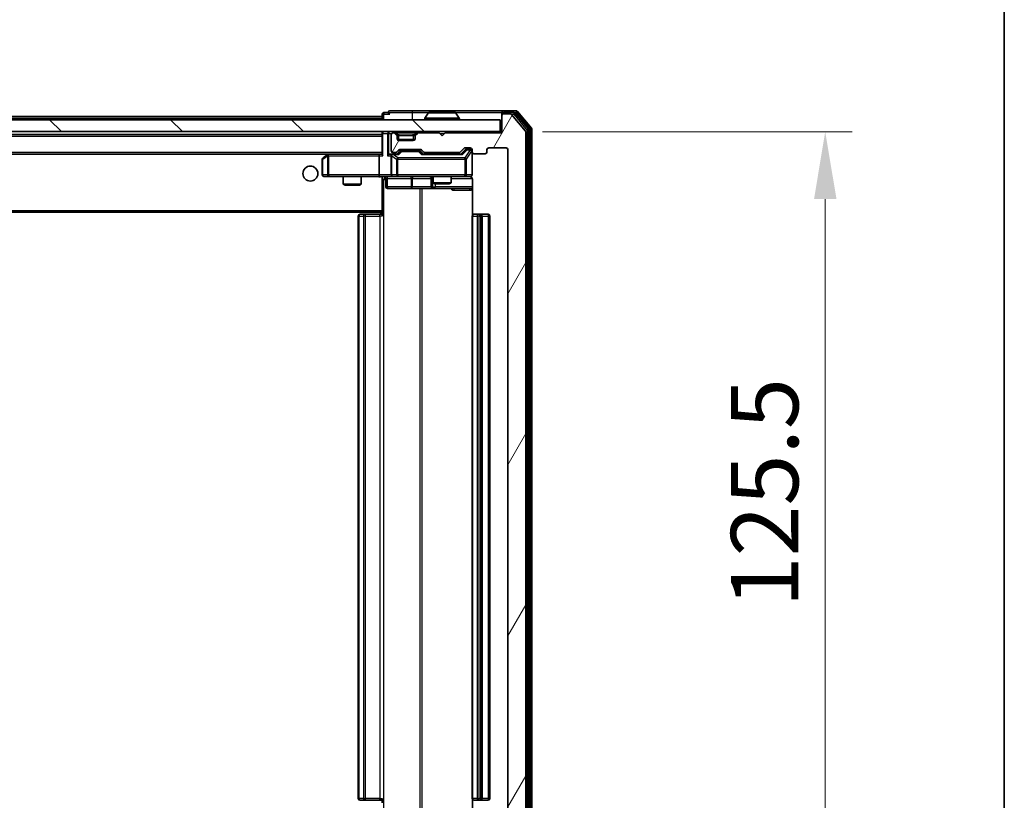
# Model space of a CAD drawing. Units: millimetres. Extents: x 0 to 7294, y 0 to 1264.
# Drawn here: x 2583 to 2747, y 953 to 1084 of the extents above; entities that cross this region are included whole.
import ezdxf

# ---------------------------------------------------------------- set-up
doc = ezdxf.new("R2010")
doc.units = ezdxf.units.MM
doc.header["$LTSCALE"] = 2.5
doc.layers.get('Defpoints').update_dxf_attribs({"lineweight": 25})
for name, color, linetype, lineweight in [('Border (ISO)', 7, 'Continuous', 35), ('Dimension (ISO)', 7, 'Continuous', 18), ('Dimension (ISO) @ 1', 7, 'Continuous', 18), ('Hatch (ISO)', 1, 'Continuous', 18), ('Visible (ISO)', 7, 'Continuous', 35), ('Visible Narrow (ISO)', 7, 'Continuous', 25)]:
    doc.layers.add(name, color=color, linetype=linetype, lineweight=lineweight)
doc.styles.add('Note Text (TK)', font='MS PGothic.ttf')
doc.dimstyles.new('Default - Method 1b (TK)', dxfattribs={"dimscale": 2.5, "dimtxt": 2.5, "dimasz": 2.5, "dimexe": 1, "dimexo": 1.5, "dimgap": 1, "dimtad": 1, "dimrnd": 1e-08, "dimdsep": 46, "dimtxsty": 'Note Text (TK)', "dimcen": 0.09, "dimdle": 5, "dimclrd": 100, "dimclre": 100, "dimclrt": 7, "dimadec": 1, "dimazin": 1, "dimtfac": 1, "dimtmove": 0, "dimatfit": 3, "dimfxl": 1, "dimtolj": 1, "dimlwd": -1, "dimlwe": -1, "dimarcsym": 0})

# ---------------------------------------------------------------- blocks, each defined once
blk = doc.blocks.new('図面枠 tk図枠')
at = {"layer": 'Border (ISO)'}
blk.add_line((405.5, 289), (405.5, 8), dxfattribs=at)
blk = doc.blocks.new('*D37')
at = {"layer": 'Defpoints', "color": 0}
for p in [(2663.09, 1064.92), (2663.09, 939.42), (2717.09, 939.42)]:
    blk.add_point(p, dxfattribs=at)
at = {"layer": 'Dimension (ISO)', "color": 100}
for p, q in [((2669.84, 1064.92), (2721.59, 1064.92)), ((2717.09, 1053.67), (2717.09, 950.67)), ((2669.84, 939.42), (2721.59, 939.42))]:
    blk.add_line(p, q, dxfattribs=at)
for points in [[(2715.22, 1053.67), (2718.97, 1053.67), (2717.09, 1064.92)], [(2715.22, 950.67), (2718.97, 950.67), (2717.09, 939.42)]]:
    blk.add_solid(points, dxfattribs=at)
at = {"layer": 'Dimension (ISO)', "color": 7, "insert": (2706.97, 985.43), "char_height": 11.25, "attachment_point": 4, "rotation": 90, "style": 'Note Text (TK)'}
blk.add_mtext('\\A1;125.5', dxfattribs=at)

msp = doc.modelspace()

# ---------------------------------------------------------------- hatches: boundary and pattern name
at = {"layer": 'Hatch (ISO)'}
h = msp.add_hatch(dxfattribs=at)
h.set_pattern_fill('ANSI31', color=256, scale=114.3, angle=14.999978, style=0)
h.set_pattern_definition([(60, (922.25, -36), (-12.37334, 7.14375), [])])
edge = h.paths.add_edge_path()
edge.add_line((2655.9195, 942.9235), (2650.268, 942.9235))
edge.add_ellipse((2650.268, 942.6235), major_axis=(-0.3, 0), ratio=1, start_angle=270, end_angle=315)
edge.add_line((2650.0559, 942.8356), (2649.7316, 942.5114))
edge.add_ellipse((2649.5195, 942.7235), major_axis=(-0.2121, -0.2121), ratio=1, start_angle=45, end_angle=90, ccw=False)
edge.add_line((2649.5195, 942.4235), (2646.018, 942.4235))
edge.add_ellipse((2646.018, 942.7235), major_axis=(-0.3, 0), ratio=1, start_angle=45, end_angle=90, ccw=False)
edge.add_line((2645.8059, 942.5114), (2645.4816, 942.8356))
edge.add_ellipse((2645.2695, 942.6235), major_axis=(-0.2121, 0.2121), ratio=1, start_angle=270, end_angle=315)
edge.add_line((2645.2695, 942.9235), (2644.8938, 942.9235))
edge.add_ellipse((2644.8938, 942.6235), major_axis=(-0.3, 0), ratio=1, start_angle=270, end_angle=360)
edge.add_line((2644.5938, 942.6235), (2644.5938, 939.9235))
edge.add_ellipse((2644.8938, 939.9235), major_axis=(0, -0.3), ratio=1, start_angle=270, end_angle=360)
edge.add_line((2644.8938, 939.6235), (2644.9695, 939.6235))
edge.add_ellipse((2644.9695, 939.9235), major_axis=(0.3, 0), ratio=1, start_angle=270, end_angle=315)
edge.add_line((2645.1816, 939.7114), (2645.5059, 940.0356))
edge.add_ellipse((2645.2938, 940.2478), major_axis=(0.2121, 0.2121), ratio=1, start_angle=270, end_angle=315)
edge.add_line((2645.5938, 940.2478), (2645.5938, 940.6235))
edge.add_ellipse((2645.8938, 940.6235), major_axis=(0, 0.3), ratio=1, start_angle=0, end_angle=90, ccw=False)
edge.add_line((2645.8938, 940.9235), (2648.2938, 940.9235))
edge.add_ellipse((2648.2938, 940.6235), major_axis=(0.3, 0), ratio=1, start_angle=0, end_angle=90, ccw=False)
edge.add_line((2648.5938, 940.6235), (2648.5938, 940.2478))
edge.add_ellipse((2648.8938, 940.2478), major_axis=(0, -0.3), ratio=1, start_angle=270, end_angle=315)
edge.add_line((2648.6816, 940.0356), (2649.0059, 939.7114))
edge.add_ellipse((2649.218, 939.9235), major_axis=(0.2121, -0.2121), ratio=1, start_angle=270, end_angle=315)
edge.add_line((2649.218, 939.6235), (2652.5938, 939.6235))
edge.add_line((2652.5938, 939.6235), (2653.0938, 940.1235))
edge.add_line((2653.0938, 940.1235), (2653.5938, 939.6235))
edge.add_line((2653.5938, 939.6235), (2663.0938, 939.6235))
edge.add_line((2663.0938, 939.6235), (2663.0938, 936.7235))
edge.add_ellipse((2663.3938, 936.7235), major_axis=(0, -0.3), ratio=1, start_angle=270, end_angle=360)
edge.add_line((2663.3938, 936.4235), (2664.4533, 936.4235))
edge.add_ellipse((2664.4533, 936.7235), major_axis=(0.3, 0), ratio=1, start_angle=270, end_angle=320.194429)
edge.add_line((2664.6837, 936.5315), (2667.0242, 939.3401))
edge.add_ellipse((2666.7938, 939.5321), major_axis=(0.1921, 0.2305), ratio=1, start_angle=270, end_angle=309.805571)
edge.add_line((2667.0938, 939.5321), (2667.0938, 1064.8149))
edge.add_ellipse((2666.7938, 1064.8149), major_axis=(0, 0.3), ratio=1, start_angle=270, end_angle=309.805571)
edge.add_line((2667.0242, 1065.0069), (2664.6837, 1067.8156))
edge.add_ellipse((2664.4533, 1067.6235), major_axis=(-0.1921, 0.2305), ratio=1, start_angle=270, end_angle=320.194429)
edge.add_line((2664.4533, 1067.9235), (2663.3938, 1067.9235))
edge.add_ellipse((2663.3938, 1067.6235), major_axis=(-0.3, 0), ratio=1, start_angle=270, end_angle=360)
edge.add_line((2663.0938, 1067.6235), (2663.0938, 1064.7235))
edge.add_line((2663.0938, 1064.7235), (2653.5938, 1064.7235))
edge.add_line((2653.5938, 1064.7235), (2653.0938, 1064.2235))
edge.add_line((2653.0938, 1064.2235), (2652.5938, 1064.7235))
edge.add_line((2652.5938, 1064.7235), (2649.218, 1064.7235))
edge.add_ellipse((2649.218, 1064.4235), major_axis=(-0.3, 0), ratio=1, start_angle=270, end_angle=315)
edge.add_line((2649.0059, 1064.6356), (2648.6816, 1064.3114))
edge.add_ellipse((2648.8938, 1064.0992), major_axis=(-0.2121, -0.2121), ratio=1, start_angle=270, end_angle=315)
edge.add_line((2648.5938, 1064.0992), (2648.5938, 1063.7235))
edge.add_ellipse((2648.2938, 1063.7235), major_axis=(0, -0.3), ratio=1, start_angle=0, end_angle=90, ccw=False)
edge.add_line((2648.2938, 1063.4235), (2645.8938, 1063.4235))
edge.add_ellipse((2645.8938, 1063.7235), major_axis=(-0.3, 0), ratio=1, start_angle=0, end_angle=90, ccw=False)
edge.add_line((2645.5938, 1063.7235), (2645.5938, 1064.0992))
edge.add_ellipse((2645.2938, 1064.0992), major_axis=(0, 0.3), ratio=1, start_angle=270, end_angle=315)
edge.add_line((2645.5059, 1064.3114), (2645.1816, 1064.6356))
edge.add_ellipse((2644.9695, 1064.4235), major_axis=(-0.2121, 0.2121), ratio=1, start_angle=270, end_angle=315)
edge.add_line((2644.9695, 1064.7235), (2644.8938, 1064.7235))
edge.add_ellipse((2644.8938, 1064.4235), major_axis=(-0.3, 0), ratio=1, start_angle=270, end_angle=360)
edge.add_line((2644.5938, 1064.4235), (2644.5938, 1061.7235))
edge.add_ellipse((2644.8938, 1061.7235), major_axis=(0, -0.3), ratio=1, start_angle=270, end_angle=360)
edge.add_line((2644.8938, 1061.4235), (2645.2695, 1061.4235))
edge.add_ellipse((2645.2695, 1061.7235), major_axis=(0.3, 0), ratio=1, start_angle=270, end_angle=315)
edge.add_line((2645.4816, 1061.5114), (2645.8059, 1061.8356))
edge.add_ellipse((2646.018, 1061.6235), major_axis=(0.2121, 0.2121), ratio=1, start_angle=45, end_angle=90, ccw=False)
edge.add_line((2646.018, 1061.9235), (2649.5195, 1061.9235))
edge.add_ellipse((2649.5195, 1061.6235), major_axis=(0.3, 0), ratio=1, start_angle=45, end_angle=90, ccw=False)
edge.add_line((2649.7316, 1061.8356), (2650.0559, 1061.5114))
edge.add_ellipse((2650.268, 1061.7235), major_axis=(0.2121, -0.2121), ratio=1, start_angle=270, end_angle=315)
edge.add_line((2650.268, 1061.4235), (2655.9195, 1061.4235))
edge.add_ellipse((2655.9195, 1061.7235), major_axis=(0.3, 0), ratio=1, start_angle=270, end_angle=315)
edge.add_line((2656.1316, 1061.5114), (2656.7559, 1062.1356))
edge.add_ellipse((2656.968, 1061.9235), major_axis=(0.2121, 0.2121), ratio=1, start_angle=45, end_angle=90, ccw=False)
edge.add_line((2656.968, 1062.2235), (2657.7938, 1062.2235))
edge.add_ellipse((2657.7938, 1061.9235), major_axis=(0.3, 0), ratio=1, start_angle=0, end_angle=90, ccw=False)
edge.add_line((2658.0938, 1061.9235), (2658.0938, 1061.5235))
edge.add_ellipse((2658.3938, 1061.5235), major_axis=(0, -0.3), ratio=1, start_angle=270, end_angle=360)
edge.add_line((2658.3938, 1061.2235), (2660.2938, 1061.2235))
edge.add_ellipse((2660.2938, 1061.5235), major_axis=(0.3, 0), ratio=1, start_angle=270, end_angle=360)
edge.add_line((2660.5938, 1061.5235), (2660.5938, 1061.9235))
edge.add_ellipse((2660.8938, 1061.9235), major_axis=(0, 0.3), ratio=1, start_angle=0, end_angle=90, ccw=False)
edge.add_line((2660.8938, 1062.2235), (2663.7938, 1062.2235))
edge.add_ellipse((2663.7938, 1061.9235), major_axis=(0.3, 0), ratio=1, start_angle=0, end_angle=90, ccw=False)
edge.add_line((2664.0938, 1061.9235), (2664.0938, 942.4235))
edge.add_ellipse((2663.7938, 942.4235), major_axis=(0, -0.3), ratio=1, start_angle=0, end_angle=90, ccw=False)
edge.add_line((2663.7938, 942.1235), (2660.8938, 942.1235))
edge.add_ellipse((2660.8938, 942.4235), major_axis=(-0.3, 0), ratio=1, start_angle=0, end_angle=90, ccw=False)
edge.add_line((2660.5938, 942.4235), (2660.5938, 942.8235))
edge.add_ellipse((2660.2938, 942.8235), major_axis=(0, 0.3), ratio=1, start_angle=270, end_angle=360)
edge.add_line((2660.2938, 943.1235), (2658.3938, 943.1235))
edge.add_ellipse((2658.3938, 942.8235), major_axis=(-0.3, 0), ratio=1, start_angle=270, end_angle=360)
edge.add_line((2658.0938, 942.8235), (2658.0938, 942.4235))
edge.add_ellipse((2657.7938, 942.4235), major_axis=(0, -0.3), ratio=1, start_angle=0, end_angle=90, ccw=False)
edge.add_line((2657.7938, 942.1235), (2656.968, 942.1235))
edge.add_ellipse((2656.968, 942.4235), major_axis=(-0.3, 0), ratio=1, start_angle=45, end_angle=90, ccw=False)
edge.add_line((2656.7559, 942.2114), (2656.1316, 942.8356))
edge.add_ellipse((2655.9195, 942.6235), major_axis=(-0.2121, 0.2121), ratio=1, start_angle=270, end_angle=315)
h = msp.add_hatch(dxfattribs=at)
h.set_pattern_fill('ANSI31', color=256, scale=114.3, angle=90.00021, style=0)
h.set_pattern_definition([(135.0002, (922.25, -36), (-10.10275, -10.10283), [])])
h.paths.add_polyline_path([(2423.3938, 1066.9235), (2423.3938, 1064.9235), (2662.7938, 1064.9235), (2662.7938, 1066.9235)])

# ---------------------------------------------------------------- linework, layer by layer
at = {"layer": 'Visible (ISO)'}
for p, q in [((2443.0938, 1067.4735), (2643.0938, 1067.4735)), ((2643.0938, 1067.8235), (2643.0938, 1067.4735)), ((2643.0938, 1067.1735), (2643.0938, 1067.4735)), ((2644.0938, 1068.1235), (2643.3938, 1068.1235)), ((2648.0938, 1068.4235), (2644.3938, 1068.4235)), ((2663.3938, 1068.4235), (2648.0938, 1068.4235)), ((2650.7846, 1068.0325), (2650.2261, 1067.1732)), ((2655.2352, 1068.1235), (2650.9523, 1068.1235)), ((2655.4029, 1068.0325), (2655.9615, 1067.1732)), ((2663.0938, 1067.8235), (2663.0938, 1068.1235)), ((2663.0938, 1067.8235), (2663.0938, 1067.6235)), ((2663.0938, 1067.6235), (2663.0938, 1064.7235)), ((2665.4533, 1068.4235), (2663.3938, 1068.4235)), ((2665.0524, 1068.1235), (2663.3938, 1068.1235)), ((2664.4533, 1067.9235), (2663.3938, 1067.9235)), ((2667.0242, 1065.0069), (2664.6837, 1067.8156)), ((2667.5242, 1065.3259), (2665.2829, 1068.0156)), ((2668.0242, 1065.5069), (2665.6837, 1068.3156)), ((2662.7938, 1066.9235), (2423.3938, 1066.9235)), ((2643.0938, 1067.1735), (2643.0938, 1066.9235)), ((2650.1938, 1067.0235), (2650.1938, 1067.0642)), ((2655.9938, 1067.0235), (2655.9938, 1067.0642)), ((2662.7938, 1064.9235), (2662.7938, 1066.9235)), ((2423.3938, 1064.9235), (2662.7938, 1064.9235)), ((2443.0938, 1064.4735), (2643.0938, 1064.4735)), ((2643.0938, 1064.9235), (2643.0938, 1064.6235)), ((2643.0938, 1064.6235), (2643.0938, 1061.0856)), ((2644.5938, 1064.4235), (2644.5938, 1061.7235)), ((2644.9695, 1064.7235), (2644.8938, 1064.7235)), ((2645.5059, 1064.5114), (2645.1816, 1064.8356)), ((2645.5059, 1064.3114), (2645.1816, 1064.6356)), ((2645.5264, 1064.4909), (2645.5059, 1064.5114)), ((2645.5938, 1064.0992), (2645.5938, 1064.2992)), ((2645.5938, 1063.7235), (2645.5938, 1064.0992)), ((2648.5938, 1064.2992), (2648.5938, 1064.0992)), ((2648.5938, 1064.0992), (2648.5938, 1063.7235)), ((2648.6816, 1064.5114), (2648.6612, 1064.4909)), ((2649.0059, 1064.8356), (2648.6816, 1064.5114)), ((2649.0059, 1064.6356), (2648.6816, 1064.3114)), ((2652.5938, 1064.7235), (2649.218, 1064.7235)), ((2653.0938, 1064.2235), (2652.5938, 1064.7235)), ((2653.5938, 1064.7235), (2653.0938, 1064.2235)), ((2663.0938, 1064.7235), (2653.5938, 1064.7235)), ((2663.0938, 1064.9235), (2662.7938, 1064.9235)), ((2667.0938, 939.5321), (2667.0938, 1064.8149)), ((2667.5938, 939.2131), (2667.5938, 1065.1339)), ((2668.0938, 939.0321), (2668.0938, 1065.3149)), ((2648.5766, 1063.6235), (2645.6109, 1063.6235)), ((2648.2938, 1063.4235), (2645.8938, 1063.4235)), ((2443.4695, 1061.1735), (2642.718, 1061.1735)), ((2633.9471, 1061.1135), (2633.2138, 1060.5635)), ((2634.0271, 1061.1735), (2633.9471, 1061.1135)), ((2634.1572, 1060.8735), (2634.0016, 1061.0291)), ((2642.718, 1061.1735), (2634.1271, 1061.1735)), ((2642.5938, 1060.8735), (2642.5938, 1057.7235)), ((2643.0938, 1061.1735), (2642.718, 1061.1735)), ((2644.8938, 1061.1735), (2644.518, 1061.1735)), ((2644.5938, 1060.8735), (2644.5938, 1057.7235)), ((2644.8938, 1061.4235), (2645.2695, 1061.4235)), ((2645.7699, 1061.1735), (2644.8938, 1061.1735)), ((2645.4816, 1061.5114), (2645.8059, 1061.8356)), ((2645.5938, 1061.1735), (2646.0059, 1061.5856)), ((2646.018, 1061.9235), (2649.5195, 1061.9235)), ((2646.3615, 1061.6735), (2646.2181, 1061.6735)), ((2649.1761, 1061.6735), (2646.3615, 1061.6735)), ((2649.3195, 1061.6735), (2649.1761, 1061.6735)), ((2649.5317, 1061.5856), (2649.9438, 1061.1735)), ((2649.7316, 1061.8356), (2650.0559, 1061.5114)), ((2656.4199, 1061.1735), (2649.7677, 1061.1735)), ((2650.268, 1061.4235), (2655.9195, 1061.4235)), ((2651.5938, 1061.4235), (2651.5938, 1061.1735)), ((2654.5938, 1061.4235), (2654.5938, 1061.1735)), ((2656.1316, 1061.5114), (2656.7559, 1062.1356)), ((2656.2438, 1061.1735), (2656.9559, 1061.8856)), ((2656.968, 1062.2235), (2657.7938, 1062.2235)), ((2657.3046, 1061.9735), (2657.1681, 1061.9735)), ((2657.7938, 1061.9735), (2657.3046, 1061.9735)), ((2658.0938, 1061.9235), (2658.0938, 1061.5235)), ((2658.0938, 1057.7235), (2658.0938, 1061.5235)), ((2658.3938, 1061.2235), (2660.2938, 1061.2235)), ((2660.5938, 1061.5235), (2660.5938, 1061.9235)), ((2660.8938, 1062.2235), (2663.7938, 1062.2235)), ((2664.0938, 1061.9235), (2664.0938, 942.4235)), ((2633.0938, 1060.3235), (2633.0938, 1057.7235)), ((2633.3938, 1057.4235), (2634.1572, 1057.4235)), ((2634.1572, 1057.4235), (2642.718, 1057.4235)), ((2636.5938, 1057.4235), (2636.5938, 1056.1269)), ((2636.5938, 1056.1269), (2639.5938, 1056.1269)), ((2636.9005, 1055.9735), (2636.5938, 1056.1269)), ((2639.2871, 1055.9735), (2636.9005, 1055.9735)), ((2639.2871, 1055.9735), (2639.5938, 1056.1269)), ((2639.5938, 1057.4235), (2639.5938, 1056.1269)), ((2644.8938, 1057.4235), (2642.718, 1057.4235)), ((2643.0938, 1057.4158), (2643.0938, 1057.1981)), ((2643.0938, 1057.1985), (2643.0938, 1051.7735)), ((2643.6951, 1057.1235), (2643.6951, 1055.7235)), ((2644.8938, 1057.4235), (2645.712, 1057.4235)), ((2645.712, 1057.4235), (2656.9084, 1057.4235)), ((2651.2993, 1057.1235), (2651.2993, 1055.7235)), ((2651.5938, 1057.4235), (2651.5938, 1056.3769)), ((2651.5938, 1056.3769), (2654.5938, 1056.3769)), ((2651.9005, 1056.2235), (2651.5938, 1056.3769)), ((2654.2871, 1056.2235), (2651.9005, 1056.2235)), ((2654.2871, 1056.2235), (2654.5938, 1056.3769)), ((2654.5938, 1057.4235), (2654.5938, 1056.3769)), ((2656.9084, 1057.4235), (2657.7938, 1057.4235)), ((2658.1836, 1056.9235), (2658.1836, 1051.0376)), ((2643.9951, 1055.4235), (2647.9247, 1055.4235)), ((2647.9247, 1055.4235), (2651.5993, 1055.4235)), ((2651.5993, 1055.4235), (2651.7708, 1055.4235)), ((2651.7708, 1055.4235), (2658.1836, 1055.4235)), ((2443.0938, 1051.4735), (2643.0938, 1051.4735)), ((2639.3938, 1051.1235), (2639.4524, 1051.1235)), ((2640.1595, 1051.1235), (2639.4524, 1051.1235)), ((2640.1595, 1051.1235), (2640.3009, 1051.1235)), ((2642.6796, 1051.1235), (2640.3009, 1051.1235)), ((2642.6796, 1051.1235), (2643.0938, 1051.1235)), ((2642.8438, 1051.4735), (2642.8438, 1051.1235)), ((2643.0938, 1051.5594), (2643.0938, 1051.7735)), ((2643.0938, 1050.8235), (2643.0938, 1051.5594)), ((2658.3938, 1051.1235), (2658.4524, 1051.1235)), ((2659.1595, 1051.1235), (2658.4524, 1051.1235)), ((2659.1595, 1051.1235), (2659.3009, 1051.1235)), ((2659.4938, 1051.1235), (2659.3009, 1051.1235)), ((2660.7938, 1051.1235), (2659.4938, 1051.1235)), ((2639.0938, 1050.8235), (2639.0938, 953.5235)), ((2658.0938, 1050.8235), (2658.0938, 953.5235)), ((2659.7938, 953.5235), (2659.7938, 1050.8235)), ((2661.0938, 953.5235), (2661.0938, 1050.8235)), ((2639.4524, 953.2235), (2639.3938, 953.2235)), ((2639.4524, 953.2235), (2640.1595, 953.2235)), ((2640.3009, 953.2235), (2640.1595, 953.2235)), ((2640.3009, 953.2235), (2642.6796, 953.2235)), ((2643.0938, 953.2235), (2642.6796, 953.2235)), ((2643.0938, 952.7876), (2643.0938, 953.5235)), ((2658.1836, 953.3094), (2658.1836, 947.4235)), ((2658.4524, 953.2235), (2658.3938, 953.2235)), ((2658.4524, 953.2235), (2659.1595, 953.2235)), ((2659.3009, 953.2235), (2659.1595, 953.2235)), ((2659.3009, 953.2235), (2659.4938, 953.2235)), ((2659.4938, 953.2235), (2660.7938, 953.2235))]:
    msp.add_line(p, q, dxfattribs=at)
msp.add_circle((2631.0938, 1057.9235), 1.25, dxfattribs=at)
for centre, radius, start, end in [((2643.3938, 1067.8235), 0.3, 90, 180), ((2644.3938, 1068.1235), 0.3, 90, 180), ((2644.3938, 1068.1235), 0.3, 180, 270), ((2650.9523, 1067.9235), 0.2, 90, 146.976132), ((2655.2352, 1067.9235), 0.2, 33.023868, 90), ((2663.3938, 1068.1235), 0.3, 90, 180), ((2663.3938, 1067.8235), 0.3, 90, 180), ((2663.3938, 1067.6235), 0.3, 90, 180), ((2664.4533, 1067.6235), 0.3, 39.805571, 90), ((2665.0524, 1067.8235), 0.3, 39.805571, 90), ((2665.4533, 1068.1235), 0.3, 39.805571, 90), ((2650.3938, 1067.0642), 0.2, 146.976132, 180), ((2650.2938, 1067.0235), 0.1, 180, 270), ((2655.8938, 1067.0235), 0.1, 270, 0), ((2655.7938, 1067.0642), 0.2, 0, 33.023868), ((2643.3938, 1064.6235), 0.3, 90, 180), ((2644.8938, 1064.4235), 0.3, 90, 180), ((2644.9695, 1064.6235), 0.3, 45, 90), ((2644.9695, 1064.4235), 0.3, 45, 90), ((2645.2938, 1064.2992), 0.3, 0, 45), ((2645.2938, 1064.0992), 0.3, 0, 45), ((2648.8938, 1064.2992), 0.3, 135, 180), ((2648.8938, 1064.0992), 0.3, 135, 180), ((2649.218, 1064.6235), 0.3, 90, 135), ((2649.218, 1064.4235), 0.3, 90, 135), ((2666.7938, 1064.8149), 0.3, 0, 39.805571), ((2667.2938, 1065.1339), 0.3, 0, 39.805571), ((2667.7938, 1065.3149), 0.3, 0, 39.805571), ((2645.8938, 1063.7235), 0.3, 180, 270), ((2648.2938, 1063.7235), 0.3, 270, 0), ((2634.1271, 1060.8735), 0.3, 113.437984, 126.869898), ((2634.1271, 1060.8735), 0.3, 90, 113.437984), ((2644.8938, 1061.7235), 0.3, 180, 270), ((2644.8938, 1060.8735), 0.3, 148.755545, 180), ((2644.8938, 1060.8735), 0.3, 90, 113.437985), ((2645.2695, 1061.7235), 0.3, 270, 315), ((2646.018, 1061.6235), 0.3, 90, 135), ((2649.5195, 1061.6235), 0.3, 45, 90), ((2650.268, 1061.7235), 0.3, 225, 270), ((2655.9195, 1061.7235), 0.3, 270, 315), ((2656.968, 1061.9235), 0.3, 90, 135), ((2657.7938, 1061.9235), 0.3, 0, 90), ((2657.7938, 1061.6735), 0.3, 0, 90), ((2658.3938, 1061.5235), 0.3, 180, 270), ((2660.2938, 1061.5235), 0.3, 270, 0), ((2660.8938, 1061.9235), 0.3, 90, 180), ((2663.7938, 1061.9235), 0.3, 0, 90), ((2633.3938, 1060.3235), 0.3, 126.869898, 180), ((2633.3938, 1057.7235), 0.3, 180, 270), ((2644.8938, 1057.7235), 0.3, 180, 270), ((2657.7938, 1057.7235), 0.3, 270, 0), ((2643.3951, 1057.1235), 0.3, 0, 90), ((2650.9993, 1057.1235), 0.3, 0, 90), ((2657.5938, 1056.9235), 0.5, 75.524484, 90), ((2643.9951, 1055.7235), 0.3, 180, 270), ((2651.5993, 1055.7235), 0.3, 180, 270), ((2639.3938, 1050.8235), 0.3, 90, 180), ((2658.3938, 1050.8235), 0.3, 90, 180), ((2659.4938, 1050.8235), 0.3, 0, 90), ((2660.7938, 1050.8235), 0.3, 0, 90), ((2639.3938, 953.5235), 0.3, 180, 270), ((2658.3938, 953.5235), 0.3, 180, 270), ((2659.4938, 953.5235), 0.3, 270, 0), ((2660.7938, 953.5235), 0.3, 270, 0)]:
    msp.add_arc(centre, radius, start, end, dxfattribs=at)
for centre, major_axis, ratio, start_param, end_param in [((2634.1572, 1060.8961), (0.2411, 0.4823), 0.37002441, 1.47901306, 1.75373989), ((2642.718, 1060.8735), (0, -0.3), 0.41421356, 3.14159265, 4.71238898), ((2643.3938, 1060.8735), (-0.2772, 0.2772), 0.41421356, 0.39269908, 1.17809725), ((2644.218, 1060.8735), (-0.2772, -0.2772), 0.41421356, 4.3196899, 5.10508806), ((2644.518, 1060.8735), (-0.4243, 0), 0.70710678, 4.71238898, 5.49778714), ((2644.8938, 1060.8961), (-0.2515, 0.483), 0.33843751, 1.12161563, 1.39634246), ((2644.926, 1060.8735), (-0.6487, 0.2044), 0.33843751, 4.81863915, 5.05307027), ((2645.873, 1060.8735), (0.1246, -0.2958), 0.40041045, 2.33106693, 2.97456804), ((2646.2181, 1061.3735), (-0.3, 0), 0.99985076, 4.71238898, 5.49786177), ((2649.3195, 1061.3735), (0.3, 0), 0.99985076, 0.78532354, 1.57079633), ((2649.6646, 1060.8735), (-0.1246, -0.2958), 0.40041045, 3.30861727, 3.95211838), ((2656.523, 1060.8735), (0.1246, -0.2958), 0.40041045, 2.33106693, 2.97456804), ((2657.1681, 1061.6735), (-0.3, 0), 0.99985076, 4.71238898, 5.49786177), ((2642.718, 1057.7235), (0, -0.3), 0.41421356, 4.71238898, 6.28318531)]:
    msp.add_ellipse(centre, major_axis=major_axis, ratio=ratio, start_param=start_param, end_param=end_param, dxfattribs=at)
for points, knots in [([(2651.0762, 1068.1235), (2651.0755, 1068.1235), (2651.0748, 1068.1235), (2651.0731, 1068.1235), (2651.0721, 1068.1235), (2651.0711, 1068.1235)], [-0.000230599076, -0.000230599076, -0.000230599076, -0.000230599076, 0, 0, 0.000338329447, 0.000338329447, 0.000338329447, 0.000338329447]), ([(2651.0711, 1068.1235), (2651.072, 1068.1235), (2651.0729, 1068.1235), (2651.0745, 1068.1235), (2651.0752, 1068.1235), (2651.0759, 1068.1235)], [-0.000338329447, -0.000338329447, -0.000338329447, -0.000338329447, 0, 0, 0.000241517914, 0.000241517914, 0.000241517914, 0.000241517914]), ([(2653.4831, 1068.1235), (2653.4831, 1068.1235), (2653.483, 1068.1235), (2653.4826, 1068.1235), (2653.4823, 1068.1235), (2653.482, 1068.1235)], [-0.000054249657, -0.000054249657, -0.000054249657, -0.000054249657, 0, 0, 0.000241517914, 0.000241517914, 0.000241517914, 0.000241517914]), ([(2653.4831, 1068.1235), (2653.4833, 1068.1235), (2653.4834, 1068.1235), (2653.4838, 1068.1235), (2653.484, 1068.1235), (2653.4842, 1068.1235)], [-0.000230599076, -0.000230599076, -0.000230599076, -0.000230599076, 0, 0, 0.000338329447, 0.000338329447, 0.000338329447, 0.000338329447]), ([(2634.0078, 1061.1488), (2634.0068, 1061.1463), (2634.0059, 1061.1438), (2634.0007, 1061.1266), (2633.9981, 1061.1072), (2633.9977, 1061.07), (2633.9991, 1061.0491), (2634.0016, 1061.0291)], [0.3810312192, 0.3810312192, 0.3810312192, 0.3810312192, 0.382741903, 0.382741903, 0.3917616542, 0.3917616542, 0.3985536381, 0.3985536381, 0.3985536381, 0.3985536381]), ([(2644.7745, 1061.1488), (2644.7682, 1061.146), (2644.7621, 1061.1432), (2644.7296, 1061.1264), (2644.7005, 1061.1049), (2644.6643, 1061.0679), (2644.6491, 1061.0482), (2644.6373, 1061.0291)], [0.2508867575, 0.2508867575, 0.2508867575, 0.2508867575, 0.2528779694, 0.2528779694, 0.2619584182, 0.2619584182, 0.268388032, 0.268388032, 0.268388032, 0.268388032]), ([(2658.0938, 1057.7235), (2658.0938, 1057.7235), (2658.0938, 1057.7086), (2658.0938, 1057.6997), (2658.0938, 1057.6982), (2658.0938, 1057.6974), (2658.0938, 1057.6973), (2658.0938, 1057.6972), (2658.0938, 1057.6973), (2658.0938, 1057.6968), (2658.0938, 1057.6968), (2658.0938, 1057.6963), (2658.0938, 1057.6962), (2658.0938, 1057.6959), (2658.0938, 1057.6958), (2658.0938, 1057.6953), (2658.0938, 1057.6951), (2658.0938, 1057.6938), (2658.0937, 1057.6927), (2658.0935, 1057.6827), (2658.0929, 1057.6739), (2658.0902, 1057.65), (2658.0873, 1057.6351), (2658.0749, 1057.5898), (2658.0615, 1057.5602), (2658.0262, 1057.5061), (2658.0035, 1057.4812), (2657.9527, 1057.4418), (2657.9242, 1057.4265), (2657.8649, 1057.4055), (2657.8333, 1057.3995), (2657.774, 1057.3976), (2657.7458, 1057.4006), (2657.7188, 1057.4077)], [0, 0, 0, 0, 0.052823846, 0.052823846, 0.069062235, 0.069062235, 0.072106691, 0.072106691, 0.074390079, 0.074390079, 0.074819261, 0.074819261, 0.074902082, 0.074902082, 0.074985644, 0.074985644, 0.075069241, 0.075069241, 0.075408295, 0.075408295, 0.078055389, 0.078055389, 0.082608507, 0.082608507, 0.092135013, 0.092135013, 0.101976132, 0.101976132, 0.111426084, 0.111426084, 0.120856664, 0.120856664, 0.129213204, 0.129213204, 0.129213204, 0.129213204]), ([(2643.0938, 1057.4117), (2642.9005, 1057.4017), (2642.7068, 1057.3954), (2642.3193, 1057.4064), (2642.1254, 1057.4235), (2641.9312, 1057.4235)], [0, 0, 0, 0, 0.058050733, 0.058050733, 0.116308971, 0.116308971, 0.116308971, 0.116308971]), ([(2657.8133, 1057.3989), (2657.828, 1057.3945), (2657.8422, 1057.3896), (2657.9161, 1057.36), (2657.9821, 1057.3178), (2658.075, 1057.2292), (2658.1189, 1057.1675), (2658.1684, 1057.0544), (2658.1836, 1056.9838), (2658.1836, 1056.9235)], [0.0905307668, 0.0905307668, 0.0905307668, 0.0905307668, 0.0948543073, 0.0948543073, 0.1144259318, 0.1144259318, 0.1333697264, 0.1333697264, 0.1514440253, 0.1514440253, 0.1514440253, 0.1514440253])]:
    msp.add_open_spline(points, degree=3, knots=knots, dxfattribs=at)
at = {"layer": 'Visible Narrow (ISO)'}
for p, q in [((2643.3938, 1067.8235), (2643.0938, 1067.8235)), ((2643.3938, 1068.1235), (2643.3938, 1067.8235)), ((2643.3938, 1067.8235), (2644.3938, 1067.8235)), ((2643.3938, 1066.9235), (2643.3938, 1067.8235)), ((2644.0938, 1068.1235), (2648.0938, 1068.1235)), ((2648.0938, 1068.4235), (2648.0938, 1068.1235)), ((2648.0938, 1068.1235), (2648.0938, 1066.9235)), ((2648.0938, 1068.1235), (2650.9523, 1068.1235)), ((2655.4029, 1068.0325), (2650.7846, 1068.0325)), ((2655.2352, 1068.1235), (2663.0938, 1068.1235)), ((2663.1702, 1067.8235), (2663.0938, 1067.8235)), ((2663.3938, 1068.1235), (2663.3938, 1067.9235)), ((2664.6769, 1067.8235), (2665.0524, 1067.8235)), ((2665.0524, 1068.1235), (2665.0524, 1067.8235)), ((2665.0524, 1068.1235), (2665.4533, 1068.1235)), ((2665.0524, 1067.8235), (2665.2829, 1068.0156)), ((2665.0524, 1067.8235), (2667.2938, 1065.1339)), ((2665.4533, 1068.4235), (2665.4533, 1068.1235)), ((2665.4533, 1068.1235), (2665.6837, 1068.3156)), ((2665.4533, 1068.1235), (2667.7938, 1065.3149)), ((2443.0938, 1067.1735), (2643.0938, 1067.1735)), ((2655.9938, 1067.0642), (2650.1938, 1067.0642)), ((2650.1938, 1067.0235), (2655.9938, 1067.0235)), ((2655.9615, 1067.1732), (2650.2261, 1067.1732)), ((2443.0938, 1064.1735), (2643.0938, 1064.1735)), ((2643.1816, 1064.6235), (2643.0938, 1064.6235)), ((2643.1816, 1064.6235), (2644.0059, 1064.6235)), ((2643.1816, 1060.8735), (2643.1816, 1064.6235)), ((2644.218, 1064.6235), (2644.0059, 1064.6235)), ((2644.0059, 1064.6235), (2644.0059, 1060.8735)), ((2644.218, 1064.9235), (2644.218, 1064.6235)), ((2644.218, 1064.6235), (2644.6702, 1064.6235)), ((2644.218, 1061.0856), (2644.218, 1064.6235)), ((2644.9695, 1064.9235), (2644.9695, 1064.7235)), ((2645.1816, 1064.8356), (2645.0566, 1064.7106)), ((2645.3938, 1064.8356), (2645.3938, 1064.9235)), ((2645.3938, 1064.8356), (2645.7385, 1064.4909)), ((2645.3938, 1064.8356), (2648.7938, 1064.8356)), ((2645.4059, 1064.4114), (2645.5059, 1064.5114)), ((2645.5938, 1064.2992), (2645.5174, 1064.2992)), ((2645.5938, 1064.2992), (2645.604, 1064.2788)), ((2645.8938, 1064.2992), (2645.8938, 1064.5114)), ((2648.2938, 1064.5114), (2645.8938, 1064.5114)), ((2645.8938, 1064.2992), (2648.2938, 1064.2992)), ((2645.8938, 1063.6235), (2645.8938, 1064.2992)), ((2648.2938, 1064.2992), (2648.2938, 1064.5114)), ((2648.2938, 1064.2992), (2648.2938, 1063.6235)), ((2648.7938, 1064.8356), (2648.4491, 1064.4909)), ((2648.5836, 1064.2788), (2648.5938, 1064.2992)), ((2648.6702, 1064.2992), (2648.5938, 1064.2992)), ((2648.6816, 1064.5114), (2648.7816, 1064.4114)), ((2648.7938, 1064.8356), (2648.7938, 1064.9235)), ((2649.131, 1064.7106), (2649.0059, 1064.8356)), ((2649.218, 1064.7235), (2649.218, 1064.9235)), ((2652.6938, 1064.6235), (2653.4938, 1064.6235)), ((2667.5242, 1065.3259), (2667.2938, 1065.1339)), ((2667.2938, 1065.1339), (2667.5938, 1065.1339)), ((2667.2938, 1065.1339), (2667.2938, 939.2131)), ((2668.0242, 1065.5069), (2667.7938, 1065.3149)), ((2667.7938, 1065.3149), (2668.0938, 1065.3149)), ((2667.7938, 1065.3149), (2667.7938, 939.0321)), ((2443.0938, 1061.4735), (2643.0938, 1061.4735)), ((2633.1744, 1060.3235), (2633.9378, 1060.8961)), ((2633.9378, 1060.8961), (2633.9378, 1057.7235)), ((2634.1572, 1060.8735), (2642.5938, 1060.8735)), ((2634.1572, 1057.7235), (2634.1572, 1060.8735)), ((2642.5938, 1060.8735), (2643.1816, 1060.8735)), ((2644.0059, 1060.8735), (2644.5938, 1060.8735)), ((2644.6891, 1060.8961), (2645.5073, 1060.3235)), ((2644.6891, 1057.7235), (2644.6891, 1060.8961)), ((2644.926, 1061.1135), (2645.873, 1061.1135)), ((2645.712, 1060.5635), (2644.926, 1061.1135)), ((2646.1494, 1061.5856), (2645.7468, 1061.1735)), ((2645.873, 1061.1135), (2646.3615, 1061.6135)), ((2646.0059, 1061.5856), (2646.1494, 1061.5856)), ((2646.3615, 1061.6735), (2646.3615, 1061.6135)), ((2646.3615, 1061.6135), (2649.1761, 1061.6135)), ((2649.1761, 1061.6135), (2649.1761, 1061.6735)), ((2649.1761, 1061.6135), (2649.6646, 1061.1135)), ((2649.7908, 1061.1735), (2649.3882, 1061.5856)), ((2649.3882, 1061.5856), (2649.5317, 1061.5856)), ((2649.6646, 1061.1135), (2656.523, 1061.1135)), ((2657.0925, 1061.8856), (2656.3968, 1061.1735)), ((2656.523, 1061.1135), (2657.3046, 1061.9135)), ((2657.7938, 1061.8916), (2656.9084, 1060.5635)), ((2656.9559, 1061.8856), (2657.0925, 1061.8856)), ((2657.1767, 1060.3235), (2658.0621, 1061.6516)), ((2657.3046, 1061.9735), (2657.3046, 1061.9135)), ((2657.3046, 1061.9135), (2657.7938, 1061.9135)), ((2657.7938, 1061.9135), (2657.7938, 1061.9735)), ((2657.7938, 1061.9135), (2657.7938, 1061.8916)), ((2658.0938, 1061.6516), (2658.0621, 1061.6516)), ((2658.0621, 1061.6516), (2658.0621, 1057.7235)), ((2633.0938, 1060.3235), (2633.1744, 1060.3235)), ((2633.1744, 1057.7235), (2633.1744, 1060.3235)), ((2645.712, 1060.3235), (2645.5073, 1060.3235)), ((2645.5073, 1060.3235), (2645.5073, 1057.7235)), ((2645.712, 1060.5635), (2645.712, 1060.3235)), ((2656.9084, 1060.5635), (2645.712, 1060.5635)), ((2645.712, 1057.7235), (2645.712, 1060.3235)), ((2645.712, 1060.3235), (2656.9084, 1060.3235)), ((2656.9084, 1060.3235), (2656.9084, 1060.5635)), ((2657.1767, 1060.3235), (2656.9084, 1060.3235)), ((2656.9084, 1060.3235), (2656.9084, 1057.7235)), ((2657.1767, 1057.7235), (2657.1767, 1060.3235)), ((2633.0938, 1057.7235), (2633.1744, 1057.7235)), ((2633.9378, 1057.7235), (2633.1744, 1057.7235)), ((2633.9378, 1057.7235), (2634.1572, 1057.7235)), ((2642.5938, 1057.7235), (2634.1572, 1057.7235)), ((2634.1572, 1057.7235), (2634.1572, 1057.4235)), ((2644.5938, 1057.7235), (2642.5938, 1057.7235)), ((2644.5938, 1057.7235), (2644.6891, 1057.7235)), ((2645.5073, 1057.7235), (2644.6891, 1057.7235)), ((2645.5073, 1057.7235), (2645.712, 1057.7235)), ((2645.712, 1057.7235), (2645.712, 1057.4235)), ((2656.9084, 1057.7235), (2645.712, 1057.7235)), ((2656.9084, 1057.7235), (2657.1767, 1057.7235)), ((2656.9084, 1057.4235), (2656.9084, 1057.7235)), ((2658.0621, 1057.7235), (2657.1767, 1057.7235)), ((2658.0621, 1057.7235), (2658.0938, 1057.7235)), ((2643.3867, 1056.9235), (2643.0938, 1056.9235)), ((2643.3867, 947.4235), (2643.3867, 1056.9235)), ((2643.3867, 1056.9235), (2643.6951, 1056.9235)), ((2643.982, 1057.1235), (2643.6951, 1057.1235)), ((2643.982, 1057.1235), (2647.9116, 1057.1235)), ((2643.982, 1055.7235), (2643.982, 1057.1235)), ((2648.1369, 1057.1235), (2647.9116, 1057.1235)), ((2647.9116, 1057.1235), (2647.9116, 1055.7235)), ((2648.1369, 1057.1235), (2651.2993, 1057.1235)), ((2648.1369, 1055.7235), (2648.1369, 1057.1235)), ((2651.2995, 1057.1235), (2651.2993, 1057.1235)), ((2651.2995, 1057.1235), (2651.4711, 1057.1235)), ((2651.2995, 1055.7235), (2651.2995, 1057.1235)), ((2651.5938, 1057.1235), (2651.4711, 1057.1235)), ((2651.4711, 1057.1235), (2651.4711, 1055.7235)), ((2651.983, 1055.7235), (2651.983, 1056.2235)), ((2654.5938, 1057.1235), (2658.1379, 1057.1235)), ((2643.6951, 1055.7235), (2643.982, 1055.7235)), ((2647.9116, 1055.7235), (2643.982, 1055.7235)), ((2647.9116, 1055.7235), (2648.1369, 1055.7235)), ((2651.2993, 1055.7235), (2648.1369, 1055.7235)), ((2649.3647, 1055.4235), (2649.3647, 948.9235)), ((2649.769, 948.9235), (2649.769, 1055.4235)), ((2651.2993, 1055.7235), (2651.2995, 1055.7235)), ((2651.4711, 1055.7235), (2651.2995, 1055.7235)), ((2651.4711, 1055.7235), (2651.983, 1055.7235)), ((2658.1836, 1055.7235), (2651.983, 1055.7235)), ((2655.1086, 1055.1235), (2657.7387, 1055.1235)), ((2443.0938, 1051.7735), (2643.0938, 1051.7735)), ((2640.3009, 1050.8235), (2640.3009, 1051.1235)), ((2642.6796, 1050.8235), (2642.6796, 1051.1235)), ((2659.3009, 1051.1235), (2659.3009, 1050.8235)), ((2659.4938, 1051.1235), (2659.4938, 1050.8235)), ((2660.7938, 1051.1235), (2660.7938, 1050.8235)), ((2639.2402, 1050.8235), (2639.0938, 1050.8235)), ((2639.2402, 953.5235), (2639.2402, 1050.8235)), ((2639.2402, 1050.8235), (2639.9473, 1050.8235)), ((2639.9473, 1050.8235), (2639.9473, 953.5235)), ((2640.3009, 1050.8235), (2639.9473, 1050.8235)), ((2640.3009, 953.5235), (2640.3009, 1050.8235)), ((2640.3009, 1050.8235), (2642.6796, 1050.8235)), ((2642.6796, 1050.8235), (2642.6796, 953.5235)), ((2643.0938, 1050.8235), (2642.6796, 1050.8235)), ((2658.2402, 1050.8235), (2658.0938, 1050.8235)), ((2658.2402, 953.5235), (2658.2402, 1050.8235)), ((2658.2402, 1050.8235), (2658.9473, 1050.8235)), ((2658.9473, 1050.8235), (2658.9473, 953.5235)), ((2659.3009, 1050.8235), (2658.9473, 1050.8235)), ((2659.3009, 953.5235), (2659.3009, 1050.8235)), ((2659.3009, 1050.8235), (2659.4938, 1050.8235)), ((2659.4938, 1050.8235), (2659.4938, 953.5235)), ((2659.7938, 1050.8235), (2659.4938, 1050.8235)), ((2659.7938, 1050.8235), (2660.7938, 1050.8235)), ((2660.7938, 1050.8235), (2660.7938, 953.5235)), ((2661.0938, 1050.8235), (2660.7938, 1050.8235)), ((2639.0938, 953.5235), (2639.2402, 953.5235)), ((2639.9473, 953.5235), (2639.2402, 953.5235)), ((2639.9473, 953.5235), (2640.3009, 953.5235)), ((2640.3009, 953.2235), (2640.3009, 953.5235)), ((2642.6796, 953.5235), (2640.3009, 953.5235)), ((2642.6796, 953.2235), (2642.6796, 953.5235)), ((2642.6796, 953.5235), (2643.0938, 953.5235)), ((2658.0938, 953.5235), (2658.2402, 953.5235)), ((2658.9473, 953.5235), (2658.2402, 953.5235)), ((2658.9473, 953.5235), (2659.3009, 953.5235)), ((2659.4938, 953.5235), (2659.3009, 953.5235)), ((2659.3009, 953.2235), (2659.3009, 953.5235)), ((2659.4938, 953.5235), (2659.4938, 953.2235)), ((2659.4938, 953.5235), (2659.7938, 953.5235)), ((2660.7938, 953.5235), (2659.7938, 953.5235)), ((2660.7938, 953.5235), (2660.7938, 953.2235)), ((2660.7938, 953.5235), (2661.0938, 953.5235))]:
    msp.add_line(p, q, dxfattribs=at)
for centre, radius, start, end in [((2645.8938, 1063.9114), 0.6, 90, 105), ((2648.2938, 1063.9114), 0.6, 75, 90), ((2649.1761, 1061.3735), 0.3, 45, 90.004276)]:
    msp.add_arc(centre, radius, start, end, dxfattribs=at)
for centre, major_axis, ratio, start_param, end_param in [((2643.3938, 1064.6235), (0, 0.3), 0.70710678, 0, 1.57079633), ((2644.218, 1064.6235), (0, 0.3), 0.70710678, 0, 1.57079633), ((2645.818, 1064.6235), (-0.6476, 0.2345), 0.1095524, 5.46575602, 6.51295357), ((2645.3142, 1064.2788), (0.2121, 0.2121), 0.93511313, 5.46426839, 6.28318531), ((2645.8938, 1064.5478), (-0.3688, -0.0542), 0.10017299, 0.07434872, 1.12154627), ((2645.8938, 1064.5478), (-0.2751, -0.289), 0.41386186, 6.13496537, 7.18216292), ((2645.7385, 1064.2788), (0.0776, -0.2898), 0.25056281, 1.50375883, 2.32267574), ((2645.8938, 1063.6992), (0, 0.6), 0.5, 0, 0.26179939), ((2648.2938, 1063.6992), (0, 0.6), 0.5, 6.02138592, 6.28318531), ((2648.4491, 1064.2788), (-0.0776, -0.2898), 0.25056281, 3.96050957, 4.77942648), ((2648.2938, 1064.5478), (0.2751, -0.289), 0.41386186, 5.38420769, 6.43140524), ((2648.2938, 1064.5478), (-0.3688, 0.0542), 0.10017299, 2.02004638, 3.06724394), ((2648.8733, 1064.2788), (-0.2121, 0.2121), 0.93511313, 0, 0.81891691), ((2648.3695, 1064.6235), (0.6476, 0.2345), 0.1095524, 6.05341704, 7.1006146), ((2646.3615, 1061.3735), (0, 0.3), 0.99985076, 0, 0.78547279), ((2646.3615, 1061.3735), (-0.2146, 0.2096), 0.69016738, 5.30563497, 6.26630203), ((2649.1761, 1061.3735), (0.2146, 0.2096), 0.69016738, 0.01688328, 0.97755034), ((2657.3046, 1061.6735), (0, 0.3), 0.99985076, 0, 0.78547279), ((2657.3046, 1061.6735), (-0.2146, 0.2096), 0.69016738, 5.30563497, 6.26630203), ((2657.7938, 1061.6735), (0.3, 0), 0.8, 0, 1.57079633), ((2657.7938, 1061.6516), (0.3, 0), 0.8, 0, 1.57079633), ((2657.7938, 1061.6516), (0.2496, -0.1664), 0.74278135, 0.73144738, 2.03058658), ((2633.3938, 1060.3235), (-0.18, 0.24), 0.65092538, 0, 1.11663802), ((2645.712, 1060.3235), (-0.172, -0.2458), 0.60731338, 3.99759411, 5.11423213), ((2656.9084, 1060.3235), (-0.2496, 0.1664), 0.74278135, 3.87304003, 5.17217924), ((2633.3938, 1057.7235), (0, -0.3), 0.73117683, 4.71238898, 6.28318531), ((2634.1572, 1057.7235), (0, -0.3), 0.73117683, 4.71238898, 6.28318531), ((2644.8938, 1057.7235), (0, -0.3), 0.68218798, 4.71238898, 6.28318531), ((2645.712, 1057.7235), (0, -0.3), 0.68218798, 4.71238898, 6.28318531), ((2656.9084, 1057.7235), (0, -0.3), 0.89442719, 0, 1.57079633), ((2657.7938, 1057.7235), (0, -0.3), 0.89442719, 0, 1.57079633), ((2643.7402, 1056.9235), (0, -0.5), 0.70710678, 3.63208882, 4.71238898), ((2643.9689, 1057.1235), (0, 0.3), 0.04361939, 4.71238898, 6.28318531), ((2647.8986, 1057.1235), (0, 0.3), 0.04361939, 4.71238898, 6.28318531), ((2648.349, 1057.1235), (0, 0.3), 0.70710678, 0, 1.57079633), ((2650.9998, 1057.1235), (0, 0.3), 0.99904822, 4.71238898, 6.28318531), ((2651.1714, 1057.1235), (0, 0.3), 0.99904822, 4.71238898, 6.28318531), ((2643.9951, 1055.7235), (0, -0.3), 0.04361939, 4.71238898, 6.28318531), ((2647.9247, 1055.7235), (0, -0.3), 0.04361939, 4.71238898, 6.28318531), ((2647.9247, 1055.7235), (0, -0.3), 0.70710678, 0, 1.57079633), ((2651.5993, 1055.7235), (0, -0.3), 0.99904822, 4.71238898, 6.28318531), ((2651.7708, 1055.7235), (0, -0.3), 0.99904822, 4.71238898, 6.28318531), ((2651.7708, 1055.7235), (0, -0.3), 0.70710678, 0, 1.57079633), ((2654.9811, 1055.1235), (0, 0.3), 0.42514266, 4.71238898, 6.28318531), ((2657.5634, 1055.1235), (0, 0.3), 0.58454167, 4.71238898, 6.28318531), ((2639.4524, 1050.8235), (0, 0.3), 0.70710678, 0, 1.57079633), ((2640.1595, 1050.8235), (0, 0.3), 0.70710678, 0, 1.57079633), ((2658.4524, 1050.8235), (0, 0.3), 0.70710678, 0, 1.57079633), ((2659.1595, 1050.8235), (0, 0.3), 0.70710678, 0, 1.57079633), ((2639.4524, 953.5235), (0, -0.3), 0.70710678, 4.71238898, 6.28318531), ((2640.1595, 953.5235), (0, -0.3), 0.70710678, 4.71238898, 6.28318531), ((2658.4524, 953.5235), (0, -0.3), 0.70710678, 4.71238898, 6.28318531), ((2659.1595, 953.5235), (0, -0.3), 0.70710678, 4.71238898, 6.28318531)]:
    msp.add_ellipse(centre, major_axis=major_axis, ratio=ratio, start_param=start_param, end_param=end_param, dxfattribs=at)
for points, knots in [([(2643.0938, 1057.4158), (2642.9879, 1057.4123), (2642.7622, 1057.4057), (2642.3541, 1057.4103), (2642.0819, 1057.4235), (2641.9312, 1057.4235)], [-0.114793845, -0.114793845, -0.114793845, -0.114793845, -0.083098727, -0.049859236, 0, 0, 0, 0]), ([(2657.7938, 1057.4235), (2657.7668, 1057.4235), (2657.7293, 1057.4116), (2657.7188, 1057.4077), (2657.7188, 1057.4077)], [0, 0, 0, 0, 0.0498592361, 0.074882882, 0.074882882, 0.074882882, 0.074882882]), ([(2654.5923, 1055.4235), (2654.6205, 1055.375), (2654.7545, 1055.2051), (2654.9587, 1055.1235), (2655.1086, 1055.1235)], [-0.0659035173, -0.0659035173, -0.0659035173, -0.0659035173, -0.0487820617, 0, 0, 0, 0]), ([(2657.7387, 1055.1235), (2657.8692, 1055.1235), (2658.0409, 1055.2091), (2658.1455, 1055.3776), (2658.1669, 1055.4235)], [-0.0947483197, -0.0947483197, -0.0947483197, -0.0947483197, -0.0473741599, -0.0314580909, -0.0314580909, -0.0314580909, -0.0314580909])]:
    msp.add_open_spline(points, degree=3, knots=knots, dxfattribs=at)

# ---------------------------------------------------------------- block references
at = {"xscale": 4.5, "yscale": 4.5, "zscale": 4.5}
msp.add_blockref('図面枠 tk図枠', (922.25, -36), dxfattribs=at)

# ---------------------------------------------------------------- dimensions: what is measured, and where the dimension line sits
at = {"layer": 'Dimension (ISO) @ 1', "color": 100}
dim = msp.add_linear_dim(base=(2717.0938, 939.4235), p1=(2663.0938, 1064.9235), p2=(2663.0938, 939.4235), angle=90, dimstyle='Default - Method 1b (TK)', override={"dimscale": 1, "dimtxt": 11.25, "dimasz": 11.25, "dimexe": 4.5, "dimexo": 6.75, "dimgap": 4.5, "dimdec": 2, "dimcen": 0.405, "dimtol": 0, "dimlim": 0, "dimtp": 0, "dimtm": 0, "dimtdec": 2, "dimtix": 0, "dimtofl": 0, "dimtmove": 0, "dimatfit": 1}, dxfattribs=at)
dim.commit()
dim.dimension.update_dxf_attribs({"geometry": '*D37', "text_midpoint": (2717.0938, 1002.1735), "dimtype": 128})

doc.saveas('drawing.dxf')
